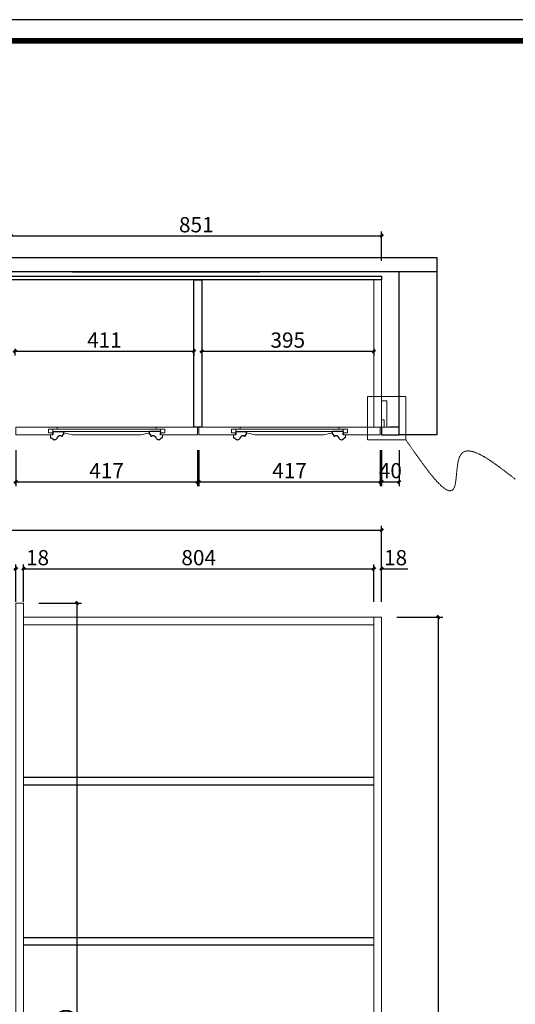
# Model space of a CAD drawing. Units: inches. Extents: x 327901 to 342440, y 115634 to 120916.
# Drawn here: x 338479 to 339617, y 118315 to 120577 of the extents above; entities that cross this region are included whole.
import ezdxf

# ---------------------------------------------------------------- set-up
doc = ezdxf.new("R2010")
doc.units = ezdxf.units.IN
doc.linetypes.add('A4-EQPM-KO1T02-XF$0$HIDDEN', pattern=[0.375, 0.25, -0.125])
for name, color, linetype in [('0-图框', 8, 'Continuous'), ('AXIS_TEXT', 7, 'Continuous'), ('PH-1E7', 7, 'Continuous'), ('WALL', 255, 'Continuous'), ('图框文字', 203, 'Continuous'), ('绘图01', 142, 'Continuous')]:
    doc.layers.add(name, color=color, linetype=linetype)
doc.layers.add('轮廓线', color=7, linetype='Continuous', lineweight=20)
doc.styles.add('DIM_FONT', font='SIMPLEX.shx', dxfattribs={"width": 0.8})
doc.styles.add('t35', font='msyh.ttf', dxfattribs={"height": 35})
doc.dimstyles.new('t35', dxfattribs={"dimtxt": 35, "dimasz": 2, "dimexe": 10, "dimexo": 35, "dimgap": 8, "dimtad": 1, "dimdec": 0, "dimdsep": 46, "dimtxsty": 't35', "dimblk": '1000', "dimcen": 0.09, "dimdle": 10, "dimadec": 0, "dimazin": 0, "dimtfac": 1, "dimtdec": 0, "dimtofl": 0, "dimtmove": 0, "dimatfit": 3, "dimldrblk": 'OPEN90', "dimfxl": 1, "dimtolj": 1, "dimtzin": 0, "dimarcsym": 0})

# ---------------------------------------------------------------- blocks, each defined once
blk = doc.blocks.new('21122')
for p, q in [((167471.3, -46566.8, -3.2), (167471.3, -46573.8, -0.1)), ((167471.3, -46566.8, -3.2), (167496.3, -46566.8, -3.2)), ((167471.3, -46566.8, -3.2), (167471.3, -46573.8, -0.1)), ((167471.3, -46566.8, -3.2), (167496.3, -46566.8, -3.2)), ((167471.3, -46573.8, 0), (167471.3, -46569.8, 0)), ((167496.3, -46572.8, -0.4), (167496.3, -46566.8, -3.2)), ((167718.3, -46566.8, -3.2), (167693.3, -46566.8, -3.2)), ((167693.3, -46572.8, -0.4), (167693.3, -46566.8, -3.2)), ((167718.3, -46566.8, -3.2), (167693.3, -46566.8, -3.2)), ((167718.3, -46566.8, -3.2), (167718.3, -46573.8, -0.1)), ((167718.3, -46566.8, -3.2), (167718.3, -46573.8, -0.1)), ((167718.3, -46573.8, 0), (167718.3, -46569.8, 0)), ((167466.3, -46581.8, 0), (167468.4, -46581.8, 0)), ((167471.3, -46574.8, 0), (167471.3, -46573.8, 0)), ((167491.6, -46577.8, 0), (167492.3, -46577.8, 0)), ((167493.3, -46576.8, 0), (167493.3, -46575.8, 0)), ((167696.3, -46576.8, 0), (167696.3, -46575.8, 0)), ((167698, -46577.8, 0), (167697.3, -46577.8, 0)), ((167718.3, -46574.8, 0), (167718.3, -46573.8, 0)), ((167723.3, -46581.8, 0), (167721.2, -46581.8, 0))]:
    blk.add_line(p, q)
at = {"color": 0, "lineweight": 18}
for p, q in [((167466.3, -46574.8, 0), (167471.3, -46574.8, 0)), ((167723.3, -46574.8, 0), (167718.3, -46574.8, 0))]:
    blk.add_line(p, q, dxfattribs=at)
for centre, radius, start, end in [((167468.4, -46583.8, 0), 2, 30.1839, 90), ((167475.3, -46579.7, 0), 6, 210.1839, 338.8392), ((167488.1, -46584.2, 0), 7.52, 87.3388, 162.2072), ((167488, -46582.2, 0), 5.54, 56.5003, 85.8398), ((167491.6, -46576.8, 0), 1, 236.5003, 270), ((167492.3, -46576.8, 0), 1, 270, 0), ((167496.3, -46575.8, 0), 3, 90, 180), ((167693.3, -46575.8, 0), 3, 0, 90), ((167697.3, -46576.8, 0), 1, 180, 270), ((167698, -46576.8, 0), 1, 270, 303.4997), ((167701.6, -46582.2, 0), 5.54, 94.1602, 123.4997), ((167701.6, -46584.2, 0), 7.52, 17.7928, 92.6612), ((167714.3, -46579.7, 0), 6, 201.1608, 329.8161), ((167721.2, -46583.8, 0), 2, 90, 149.8161)]:
    blk.add_arc(centre, radius, start, end)
at = {"layer": 'AXIS_TEXT', "color": 0, "lineweight": 18}
for p, q in [((167386.3, -46574.8, 0), (167386.3, -46556.8)), ((167386.3, -46556.8), (167803.3, -46556.8)), ((167461.3, -46569.8, 0), (167461.3, -46561.8, 0)), ((167461.3, -46561.8, 0), (167481.3, -46561.8, 0)), ((167471.3, -46569.8, 0), (167461.3, -46569.8, 0)), ((167471.3, -46566.8, 0), (167471.3, -46561.8, 0)), ((167471.3, -46561.8, 0), (167718.3, -46561.8, 0)), ((167471.3, -46566.8, 0), (167718.3, -46566.8, 0)), ((167471.3, -46574.8, 0), (167471.3, -46569.8, 0)), ((167481.3, -46561.8, 0), (167481.3, -46556.8)), ((167496.3, -46566.8, -3.2), (167496.3, -46569.8, 0)), ((167496.3, -46569.8, 0), (167516.3, -46574.8, -0.1)), ((167693.3, -46569.8, 0), (167673.3, -46574.8, -0.1)), ((167693.3, -46566.8, -3.2), (167693.3, -46569.8, 0)), ((167708.3, -46561.8, 0), (167708.3, -46556.8)), ((167728.3, -46561.8, 0), (167708.3, -46561.8, 0)), ((167718.3, -46566.8, 0), (167718.3, -46561.8, 0)), ((167718.3, -46574.8, 0), (167718.3, -46569.8, 0)), ((167718.3, -46569.8, 0), (167728.3, -46569.8, 0)), ((167728.3, -46569.8, 0), (167728.3, -46561.8, 0)), ((167803.3, -46574.8, 0), (167803.3, -46556.8)), ((167803.3, -46574.8, 0), (167803.3, -46556.8)), ((167466.3, -46574.8, 0), (167386.3, -46574.8, 0)), ((167466.3, -46581.8, 0), (167466.3, -46574.8, 0)), ((167673.3, -46574.8, -0.1), (167516.3, -46574.8, -0.1)), ((167723.3, -46581.8, 0), (167723.3, -46574.8, 0)), ((167723.3, -46574.8, 0), (167803.3, -46574.8, 0))]:
    blk.add_line(p, q, dxfattribs=at)
blk = doc.blocks.new('1000')
at = {"layer": '轮廓线'}
blk.add_hatch(color=256, dxfattribs=at).paths.add_polyline_path([(2.8, 0.7), (0.7, 2.8), (-2.8, -0.7), (-0.7, -2.8)])
blk = doc.blocks.new('*D151')
at = {"layer": 'AXIS_TEXT', "color": 0, "lineweight": -2, "transparency": 16777216}
for p, q in [((338468.4, 119820.7), (338468.4, 119805.6)), ((338470.4, 119815.6), (338877.4, 119815.6)), ((338879.4, 119820.7), (338879.4, 119805.6))]:
    blk.add_line(p, q, dxfattribs=at)
at = {"layer": 'Defpoints', "color": 0, "transparency": 16777216}
for p in [(338468.4, 119855.7), (338879.4, 119855.7), (338879.4, 119815.6)]:
    blk.add_point(p, dxfattribs=at)
at = {"layer": 'AXIS_TEXT', "color": 0, "lineweight": -2, "transparency": 16777216, "xscale": 2, "yscale": 2, "zscale": 2, "rotation": 180}
blk.add_blockref('1000', (338468.4, 119815.6), dxfattribs=at)
at = {"layer": 'AXIS_TEXT', "color": 0, "lineweight": -2, "transparency": 16777216, "xscale": 2, "yscale": 2, "zscale": 2}
blk.add_blockref('1000', (338879.4, 119815.6), dxfattribs=at)
at = {"layer": 'AXIS_TEXT', "color": 0, "transparency": 16777216, "insert": (338673.9, 119841.1), "char_height": 35, "attachment_point": 5, "style": 'DIM_FONT'}
blk.add_mtext('\\A1;411', dxfattribs=at)
blk = doc.blocks.new('_Open90')
at = {"color": 0, "linetype": 'ByBlock', "lineweight": -2}
for p, q in [((0, 0), (-1, 0)), ((-0.5, 0.5), (0, 0)), ((0, 0), (-0.5, -0.5))]:
    blk.add_line(p, q, dxfattribs=at)
blk = doc.blocks.new('*D152')
at = {"layer": 'AXIS_TEXT', "color": 0, "lineweight": -2, "transparency": 16777216}
for p, q in [((338897.4, 119822.4), (338897.4, 119805.6)), ((338899.4, 119815.6), (339290.4, 119815.6)), ((339292.4, 119822.4), (339292.4, 119805.6))]:
    blk.add_line(p, q, dxfattribs=at)
at = {"layer": 'Defpoints', "color": 0, "transparency": 16777216}
for p in [(338897.4, 119857.4), (339292.4, 119857.4), (339292.4, 119815.6)]:
    blk.add_point(p, dxfattribs=at)
at = {"layer": 'AXIS_TEXT', "color": 0, "lineweight": -2, "transparency": 16777216, "xscale": 2, "yscale": 2, "zscale": 2, "rotation": 180}
blk.add_blockref('1000', (338897.4, 119815.6), dxfattribs=at)
at = {"layer": 'AXIS_TEXT', "color": 0, "lineweight": -2, "transparency": 16777216, "xscale": 2, "yscale": 2, "zscale": 2}
blk.add_blockref('1000', (339292.4, 119815.6), dxfattribs=at)
at = {"layer": 'AXIS_TEXT', "color": 0, "transparency": 16777216, "insert": (339094.9, 119841.1), "char_height": 35, "attachment_point": 5, "style": 'DIM_FONT'}
blk.add_mtext('\\A1;395', dxfattribs=at)
blk = doc.blocks.new('*D128')
at = {"layer": 'AXIS_TEXT', "color": 0, "lineweight": -2, "transparency": 16777216}
for p, q in [((338468.4, 119315.8), (338466.4, 119315.8)), ((338470.4, 119239.8), (338470.4, 119325.8)), ((338488.4, 119239.8), (338488.4, 119325.8)), ((338490.4, 119315.8), (338548.4, 119315.8))]:
    blk.add_line(p, q, dxfattribs=at)
at = {"layer": 'Defpoints', "color": 0, "transparency": 16777216}
for p in [(338488.4, 119315.8), (338470.4, 119204.8), (338488.4, 119204.8)]:
    blk.add_point(p, dxfattribs=at)
at = {"layer": 'AXIS_TEXT', "color": 0, "lineweight": -2, "transparency": 16777216, "xscale": 2, "yscale": 2, "zscale": 2}
blk.add_blockref('1000', (338470.4, 119315.8), dxfattribs=at)
at = {"layer": 'AXIS_TEXT', "color": 0, "lineweight": -2, "transparency": 16777216, "xscale": 2, "yscale": 2, "zscale": 2, "rotation": 180}
blk.add_blockref('1000', (338488.4, 119315.8), dxfattribs=at)
at = {"layer": 'AXIS_TEXT', "color": 0, "transparency": 16777216, "insert": (338520.4, 119341.3), "char_height": 35, "attachment_point": 5, "style": 'DIM_FONT'}
blk.add_mtext('\\A1;18', dxfattribs=at)
blk = doc.blocks.new('*D129')
at = {"layer": 'AXIS_TEXT', "color": 0, "lineweight": -2, "transparency": 16777216}
for p, q in [((338488.4, 119239.8), (338488.4, 119325.8)), ((338490.4, 119315.8), (339290.4, 119315.8)), ((339292.4, 119239.8), (339292.4, 119325.8))]:
    blk.add_line(p, q, dxfattribs=at)
at = {"layer": 'Defpoints', "color": 0, "transparency": 16777216}
for p in [(339292.4, 119315.8), (338488.4, 119204.8), (339292.4, 119204.8)]:
    blk.add_point(p, dxfattribs=at)
at = {"layer": 'AXIS_TEXT', "color": 0, "lineweight": -2, "transparency": 16777216, "xscale": 2, "yscale": 2, "zscale": 2, "rotation": 180}
blk.add_blockref('1000', (338488.4, 119315.8), dxfattribs=at)
at = {"layer": 'AXIS_TEXT', "color": 0, "lineweight": -2, "transparency": 16777216, "xscale": 2, "yscale": 2, "zscale": 2}
blk.add_blockref('1000', (339292.4, 119315.8), dxfattribs=at)
at = {"layer": 'AXIS_TEXT', "color": 0, "transparency": 16777216, "insert": (338890.4, 119341.3), "char_height": 35, "attachment_point": 5, "style": 'DIM_FONT'}
blk.add_mtext('\\A1;804', dxfattribs=at)
blk = doc.blocks.new('*D130')
at = {"layer": 'AXIS_TEXT', "color": 0, "lineweight": -2, "transparency": 16777216}
for p, q in [((339290.4, 119315.8), (339288.4, 119315.8)), ((339292.4, 119239.8), (339292.4, 119325.8)), ((339310.4, 119239.8), (339310.4, 119325.8)), ((339312.4, 119315.8), (339370.4, 119315.8))]:
    blk.add_line(p, q, dxfattribs=at)
at = {"layer": 'Defpoints', "color": 0, "transparency": 16777216}
for p in [(339310.4, 119315.8), (339292.4, 119204.8), (339310.4, 119204.8)]:
    blk.add_point(p, dxfattribs=at)
at = {"layer": 'AXIS_TEXT', "color": 0, "lineweight": -2, "transparency": 16777216, "xscale": 2, "yscale": 2, "zscale": 2}
blk.add_blockref('1000', (339292.4, 119315.8), dxfattribs=at)
at = {"layer": 'AXIS_TEXT', "color": 0, "lineweight": -2, "transparency": 16777216, "xscale": 2, "yscale": 2, "zscale": 2, "rotation": 180}
blk.add_blockref('1000', (339310.4, 119315.8), dxfattribs=at)
at = {"layer": 'AXIS_TEXT', "color": 0, "transparency": 16777216, "insert": (339342.4, 119341.3), "char_height": 35, "attachment_point": 5, "style": 'DIM_FONT'}
blk.add_mtext('\\A1;18', dxfattribs=at)
blk = doc.blocks.new('*D131')
at = {"layer": 'AXIS_TEXT', "color": 0, "lineweight": -2, "transparency": 16777216}
for p, q in [((336790.4, 119239.8), (336790.4, 119414.6)), ((336792.4, 119404.6), (339308.4, 119404.6)), ((339310.4, 119239.8), (339310.4, 119414.6))]:
    blk.add_line(p, q, dxfattribs=at)
at = {"layer": 'Defpoints', "color": 0, "transparency": 16777216}
for p in [(339310.4, 119404.6), (336790.4, 119204.8), (339310.4, 119204.8)]:
    blk.add_point(p, dxfattribs=at)
at = {"layer": 'AXIS_TEXT', "color": 0, "lineweight": -2, "transparency": 16777216, "xscale": 2, "yscale": 2, "zscale": 2, "rotation": 180}
blk.add_blockref('1000', (336790.4, 119404.6), dxfattribs=at)
at = {"layer": 'AXIS_TEXT', "color": 0, "lineweight": -2, "transparency": 16777216, "xscale": 2, "yscale": 2, "zscale": 2}
blk.add_blockref('1000', (339310.4, 119404.6), dxfattribs=at)
at = {"layer": 'AXIS_TEXT', "color": 0, "transparency": 16777216, "insert": (338050.4, 119430.1), "char_height": 35, "attachment_point": 5, "style": 'DIM_FONT'}
blk.add_mtext('\\A1;2520', dxfattribs=at)
blk = doc.blocks.new('*D137')
at = {"layer": 'AXIS_TEXT', "color": 0, "lineweight": -2, "transparency": 16777216}
for p, q in [((338470.4, 119588.2), (338470.4, 119505.6)), ((338887.4, 119588.2), (338887.4, 119505.6)), ((338472.4, 119515.6), (338885.4, 119515.6))]:
    blk.add_line(p, q, dxfattribs=at)
at = {"layer": 'Defpoints', "color": 0, "transparency": 16777216}
for p in [(338470.4, 119623.2, 0), (338887.4, 119623.2, 0), (338887.4, 119515.6)]:
    blk.add_point(p, dxfattribs=at)
at = {"layer": 'AXIS_TEXT', "color": 0, "lineweight": -2, "transparency": 16777216, "xscale": 2, "yscale": 2, "zscale": 2, "rotation": 180}
blk.add_blockref('1000', (338470.4, 119515.6), dxfattribs=at)
at = {"layer": 'AXIS_TEXT', "color": 0, "lineweight": -2, "transparency": 16777216, "xscale": 2, "yscale": 2, "zscale": 2}
blk.add_blockref('1000', (338887.4, 119515.6), dxfattribs=at)
at = {"layer": 'AXIS_TEXT', "color": 0, "transparency": 16777216, "insert": (338678.9, 119541.1), "char_height": 35, "attachment_point": 5, "style": 'DIM_FONT'}
blk.add_mtext('\\A1;417', dxfattribs=at)
blk = doc.blocks.new('*D138')
at = {"layer": 'AXIS_TEXT', "color": 0, "lineweight": -2, "transparency": 16777216}
for p, q in [((338890.4, 119588.2), (338890.4, 119505.6)), ((339307.4, 119588.2), (339307.4, 119505.6)), ((338892.4, 119515.6), (339305.4, 119515.6))]:
    blk.add_line(p, q, dxfattribs=at)
at = {"layer": 'Defpoints', "color": 0, "transparency": 16777216}
for p in [(338890.4, 119623.2, 0), (339307.4, 119623.2, 0), (339307.4, 119515.6)]:
    blk.add_point(p, dxfattribs=at)
at = {"layer": 'AXIS_TEXT', "color": 0, "lineweight": -2, "transparency": 16777216, "xscale": 2, "yscale": 2, "zscale": 2, "rotation": 180}
blk.add_blockref('1000', (338890.4, 119515.6), dxfattribs=at)
at = {"layer": 'AXIS_TEXT', "color": 0, "lineweight": -2, "transparency": 16777216, "xscale": 2, "yscale": 2, "zscale": 2}
blk.add_blockref('1000', (339307.4, 119515.6), dxfattribs=at)
at = {"layer": 'AXIS_TEXT', "color": 0, "transparency": 16777216, "insert": (339098.9, 119541.1), "char_height": 35, "attachment_point": 5, "style": 'DIM_FONT'}
blk.add_mtext('\\A1;417', dxfattribs=at)
blk = doc.blocks.new('*D139')
at = {"layer": 'AXIS_TEXT', "color": 0, "lineweight": -2, "transparency": 16777216}
for p, q in [((339310.4, 119588.2), (339310.4, 119505.6)), ((339350.4, 119588.2), (339350.4, 119505.6)), ((339312.4, 119515.6), (339348.4, 119515.6))]:
    blk.add_line(p, q, dxfattribs=at)
at = {"layer": 'Defpoints', "color": 0, "transparency": 16777216}
for p in [(339310.4, 119623.2), (339350.4, 119623.2), (339350.4, 119515.6)]:
    blk.add_point(p, dxfattribs=at)
at = {"layer": 'AXIS_TEXT', "color": 0, "lineweight": -2, "transparency": 16777216, "xscale": 2, "yscale": 2, "zscale": 2, "rotation": 180}
blk.add_blockref('1000', (339310.4, 119515.6), dxfattribs=at)
at = {"layer": 'AXIS_TEXT', "color": 0, "lineweight": -2, "transparency": 16777216, "xscale": 2, "yscale": 2, "zscale": 2}
blk.add_blockref('1000', (339350.4, 119515.6), dxfattribs=at)
at = {"layer": 'AXIS_TEXT', "color": 0, "transparency": 16777216, "insert": (339330.4, 119541.1), "char_height": 35, "attachment_point": 5, "style": 'DIM_FONT'}
blk.add_mtext('\\A1;40', dxfattribs=at)
blk = doc.blocks.new('*D93')
at = {"layer": 'AXIS_TEXT', "color": 0, "lineweight": -2, "transparency": 16777216}
for p, q in [((338459.4, 120023.2), (338459.4, 120090.6)), ((338461.4, 120080.6), (339308.4, 120080.6)), ((339310.4, 120023.2), (339310.4, 120090.6))]:
    blk.add_line(p, q, dxfattribs=at)
at = {"layer": 'Defpoints', "color": 0, "transparency": 16777216}
for p in [(339310.4, 120080.6), (338459.4, 119988.2), (339310.4, 119988.2)]:
    blk.add_point(p, dxfattribs=at)
at = {"layer": 'AXIS_TEXT', "color": 0, "lineweight": -2, "transparency": 16777216, "xscale": 2, "yscale": 2, "zscale": 2, "rotation": 180}
blk.add_blockref('1000', (338459.4, 120080.6), dxfattribs=at)
at = {"layer": 'AXIS_TEXT', "color": 0, "lineweight": -2, "transparency": 16777216, "xscale": 2, "yscale": 2, "zscale": 2}
blk.add_blockref('1000', (339310.4, 120080.6), dxfattribs=at)
at = {"layer": 'AXIS_TEXT', "color": 0, "transparency": 16777216, "insert": (338884.9, 120106.1), "char_height": 35, "attachment_point": 5, "style": 'DIM_FONT'}
blk.add_mtext('\\A1;851', dxfattribs=at)
blk = doc.blocks.new('*D94')
at = {"layer": 'AXIS_TEXT', "color": 0, "lineweight": -2, "transparency": 16777216}
for p, q in [((339345.4, 119204.8), (339450.7, 119204.8)), ((339440.7, 117268.8), (339440.7, 119202.8)), ((339345.4, 117266.8), (339450.7, 117266.8))]:
    blk.add_line(p, q, dxfattribs=at)
at = {"layer": 'Defpoints', "color": 0, "transparency": 16777216}
for p in [(339310.4, 119204.8), (339440.7, 119204.8), (339310.4, 117266.8)]:
    blk.add_point(p, dxfattribs=at)
at = {"layer": 'AXIS_TEXT', "color": 0, "lineweight": -2, "transparency": 16777216, "xscale": 2, "yscale": 2, "zscale": 2}
for p, rotation in [((339440.7, 119204.8), 90), ((339440.7, 117266.8), 270)]:
    blk.add_blockref('1000', p, dxfattribs=dict(at, rotation=rotation))
at = {"layer": 'AXIS_TEXT', "color": 0, "transparency": 16777216, "insert": (339415.2, 118235.8), "char_height": 35, "attachment_point": 5, "rotation": 90, "style": 'DIM_FONT'}
blk.add_mtext('\\A1;1938', dxfattribs=at)
blk = doc.blocks.new('*D111')
at = {"layer": 'AXIS_TEXT', "color": 0, "lineweight": -2, "transparency": 16777216}
for p, q in [((338523.4, 119236.8), (338621.1, 119236.8)), ((338611.1, 117268.8), (338611.1, 119234.8)), ((338523.4, 117266.8), (338621.1, 117266.8))]:
    blk.add_line(p, q, dxfattribs=at)
at = {"layer": 'Defpoints', "color": 0, "transparency": 16777216}
for p in [(338488.4, 119236.8, 0), (338611.1, 119236.8), (338488.4, 117266.8, 0)]:
    blk.add_point(p, dxfattribs=at)
at = {"layer": 'AXIS_TEXT', "color": 0, "lineweight": -2, "transparency": 16777216, "xscale": 2, "yscale": 2, "zscale": 2}
for p, rotation in [((338611.1, 119236.8), 90), ((338611.1, 117266.8), 270)]:
    blk.add_blockref('1000', p, dxfattribs=dict(at, rotation=rotation))
at = {"layer": 'AXIS_TEXT', "color": 0, "transparency": 16777216, "insert": (338585.6, 118251.8), "char_height": 35, "attachment_point": 5, "rotation": 90, "style": 'DIM_FONT'}
blk.add_mtext('\\A1;1970', dxfattribs=at)
blk = doc.blocks.new('336')
at = {"layer": '0-图框', "color": 1}
blk.add_lwpolyline([(215379.7, -226075.4), (222041.5, -226075.4), (222041.5, -221421.9), (215379.7, -221421.9)], close=True, dxfattribs=at)
at = {"layer": '0-图框', "color": 8, "const_width": 13.1}
blk.add_lwpolyline([(215428.7, -226026.4), (221992.5, -226026.4), (221992.5, -221470.9), (215428.7, -221470.9)], close=True, dxfattribs=at)

msp = doc.modelspace()

# ---------------------------------------------------------------- linework, layer by layer
at = {"layer": 'AXIS_TEXT', "color": 0, "lineweight": 18}
for p, q in [((338488.41, 119204.78), (339310.41, 119204.78)), ((339292.41, 119204.78), (339292.41, 117266.78)), ((339310.41, 119204.78), (339310.41, 117266.78)), ((338488.41, 119186.78), (339292.41, 119186.78))]:
    msp.add_line(p, q, dxfattribs=at)
for points in [[(338459.43, 119988.21), (339310.41, 119988.21), (339310.41, 119979.21), (338459.43, 119979.21)], [(339292.41, 119979.21), (339310.41, 119979.21), (339310.41, 119641.21), (339292.41, 119641.21)], [(339310.41, 119641.21), (339322.41, 119641.21), (339322.41, 119701.21), (339310.41, 119701.21)], [(339310.41, 119641.21), (339316.41, 119641.21), (339316.41, 119658.21), (339310.41, 119658.21)], [(339310.41, 119641.21), (339350.41, 119641.21), (339350.41, 119623.21), (339310.41, 119623.21)], [(339292.41, 118818.82), (338488.41, 118818.82), (338488.41, 118836.82), (339292.41, 118836.82)], [(339292.41, 118450.82), (338488.41, 118450.82), (338488.41, 118468.82), (339292.41, 118468.82)]]:
    msp.add_lwpolyline(points, close=True, dxfattribs=at)
at = {"layer": 'AXIS_TEXT', "color": 250, "linetype": 'A4-EQPM-KO1T02-XF$0$HIDDEN', "lineweight": 18, "ltscale": 5}
msp.add_lwpolyline([(339277.7, 119711.61), (339365.91, 119711.61), (339365.91, 119611.97), (339277.7, 119611.97)], close=True, dxfattribs=at)
at = {"layer": 'AXIS_TEXT', "color": 0, "lineweight": 18, "elevation": 0}
msp.add_lwpolyline([(338470.41, 117266.78), (338488.41, 117266.78), (338488.41, 119236.78), (338470.41, 119236.78)], close=True, dxfattribs=at)
at = {"layer": 'AXIS_TEXT', "color": 250, "linetype": 'A4-EQPM-KO1T02-XF$0$HIDDEN', "lineweight": 18, "ltscale": 5}
msp.add_spline([(339617.31, 119521.23, -2.31), (339490.23, 119574.77, -6), (339477.58, 119503.58, -6), (339365.91, 119611.97)], degree=3, dxfattribs=at)
at = {"layer": 'WALL', "color": 1}
msp.add_line((339437.26, 119998.21), (336750.43, 119998.21), dxfattribs=at)
at = {"layer": 'WALL'}
msp.add_line((338600.43, 119998.21), (339030.43, 119998.21), dxfattribs=at)
at = {"layer": 'WALL', "color": 1}
msp.add_lwpolyline([(339350.41, 119623.21), (339350.41, 119998.21)], dxfattribs=at)
at = {"layer": '图框文字', "color": 1}
msp.add_lwpolyline([(336750.43, 119623.21), (336658.35, 119623.21), (336658.35, 120031.03), (339437.26, 120031.03), (339437.26, 119623.21), (339350.41, 119623.21)], dxfattribs=at)
at = {"layer": '绘图01'}
for p, q in [((338488.41, 118836.82, 0), (339292.41, 118836.82)), ((339292.41, 118818.82), (338488.41, 118818.82, 0)), ((338488.41, 118468.82, 0), (339292.41, 118468.82)), ((339292.41, 118450.82), (338488.41, 118450.82, 0))]:
    msp.add_line(p, q, dxfattribs=at)
at = {"layer": '绘图01', "color": 0}
for points in [[(339310.41, 119979.21), (336790.43, 119979.21), (336790.43, 119988.21), (339310.41, 119988.21)], [(338879.43, 119979.21), (338897.43, 119979.21), (338897.43, 119641.21), (338879.43, 119641.21)]]:
    msp.add_lwpolyline(points, close=True, dxfattribs=at)
at = {"layer": '绘图01'}
msp.add_lwpolyline([(339310.41, 119641.21), (339310.41, 119623.21), (339350.41, 119623.21), (339350.41, 119641.21), (339328.41, 119641.21)], dxfattribs=at)
at = {"layer": '绘图01', "color": 0}
msp.add_lwpolyline([(339310.41, 119641.21), (339310.41, 119623.21), (339350.41, 119623.21), (339350.41, 119641.21), (339328.41, 119641.21)], dxfattribs=at)

# ---------------------------------------------------------------- block references
at = {"layer": 'AXIS_TEXT', "color": 0, "lineweight": 18}
for p in [(171084.1, 166197.97), (171504.1, 166197.97)]:
    msp.add_blockref('21122', p, dxfattribs=at)
at = {"layer": 'PH-1E7', "color": 0, "xscale": 0.9893677817017306, "yscale": 0.9893677817017306, "zscale": 0.9893677817017306}
msp.add_blockref('336', (122419.67, 339644.82), dxfattribs=at)

# ---------------------------------------------------------------- dimensions: what is measured, and where the dimension line sits
at = {"layer": 'AXIS_TEXT', "color": 0}
for base, p1, p2, picture, middle in [((339310.41, 120080.61), (338459.43, 119988.21), (339310.41, 119988.21), '*D93', (338884.92, 120106.11)), ((338879.43, 119815.65), (338468.43, 119855.66), (338879.43, 119855.66), '*D151', (338673.93, 119841.15)), ((339292.41, 119815.65), (338897.43, 119857.4), (339292.41, 119857.4), '*D152', (339094.92, 119841.15)), ((338887.43, 119515.55), (338470.43, 119623.21, 0), (338887.43, 119623.21, 0), '*D137', (338678.93, 119541.05)), ((339307.43, 119515.55), (338890.43, 119623.21, 0), (339307.43, 119623.21, 0), '*D138', (339098.93, 119541.05)), ((339310.41, 119404.6), (336790.43, 119204.78), (339310.41, 119204.78), '*D131', (338050.42, 119430.1)), ((338488.41, 119315.81), (338470.41, 119204.78), (338488.41, 119204.78), '*D128', (338520.41, 119341.31)), ((339292.41, 119315.81), (338488.41, 119204.78), (339292.41, 119204.78), '*D129', (338890.41, 119341.31)), ((339310.41, 119315.81), (339292.41, 119204.78), (339310.41, 119204.78), '*D130', (339342.41, 119341.31))]:
    dim = msp.add_linear_dim(base=base, p1=p1, p2=p2, dimstyle='t35', override={"dimtxsty": 'DIM_FONT'}, dxfattribs=at)
    dim.commit()
    dim.dimension.update_dxf_attribs({"geometry": picture, "text_midpoint": middle})
dim = msp.add_linear_dim(base=(339350.41, 119515.55), p1=(339310.41, 119623.21), p2=(339350.41, 119623.21), dimstyle='t35', override={"dimtxsty": 'DIM_FONT'}, dxfattribs=at)
dim.commit()
dim.dimension.update_dxf_attribs({"geometry": '*D139', "text_midpoint": (339330.41, 119515.55), "dimtype": 128})
for base, p1, p2, picture, middle in [((338611.11, 119236.78), (338488.41, 117266.78, 0), (338488.41, 119236.78, 0), '*D111', (338585.61, 118251.78)), ((339440.71, 119204.78), (339310.41, 117266.78), (339310.41, 119204.78), '*D94', (339415.21, 118235.78))]:
    dim = msp.add_linear_dim(base=base, p1=p1, p2=p2, angle=90, dimstyle='t35', override={"dimtxsty": 'DIM_FONT'}, dxfattribs=at)
    dim.commit()
    dim.dimension.update_dxf_attribs({"geometry": picture, "text_midpoint": middle})

doc.saveas('drawing.dxf')
